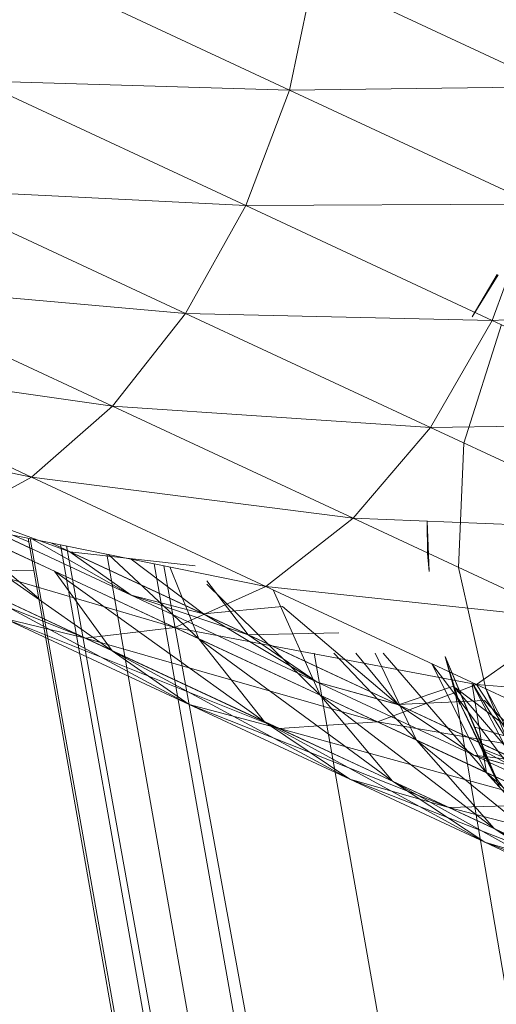
# Model space of a CAD drawing. Units: inches. Extents: x 1589 to 8309, y -2297 to 2455.
# Drawn here: x 6715 to 6731, y 1034 to 1067 of the extents above; entities that cross this region are included whole.
import ezdxf

# ---------------------------------------------------------------- set-up
doc = ezdxf.new("R2010")
doc.units = ezdxf.units.IN
doc.header["$MEASUREMENT"] = 0

msp = doc.modelspace()

# ---------------------------------------------------------------- linework, layer by layer
at = {"lineweight": 9}
for p, q in [((6715.107, 1069.292), (6724.037, 1065.123)), ((6724.851, 1069.004), (6724.037, 1065.123)), ((6724.851, 1069.004), (6732.943, 1065.233)), ((6713.584, 1065.431), (6724.037, 1065.123)), ((6713.584, 1065.431), (6722.572, 1061.239)), ((6724.037, 1065.123), (6722.572, 1061.239)), ((6724.037, 1065.123), (6732.943, 1065.233)), ((6724.037, 1065.123), (6732.269, 1061.288)), ((6711.607, 1061.785), (6722.572, 1061.239)), ((6711.607, 1061.785), (6720.549, 1057.616)), ((6722.572, 1061.239), (6720.549, 1057.616)), ((6722.572, 1061.239), (6732.269, 1061.288)), ((6722.572, 1061.239), (6730.85, 1057.382)), ((6732.269, 1061.288), (6730.85, 1057.382)), ((6730.176, 1057.503), (6731.013, 1058.924)), ((6731.048, 1058.913), (6730.176, 1057.503)), ((6709.305, 1058.602), (6720.549, 1057.616)), ((6709.305, 1058.602), (6718.095, 1054.503)), ((6730.85, 1057.382), (6739.652, 1057.843)), ((6720.549, 1057.616), (6718.095, 1054.503)), ((6720.549, 1057.616), (6730.85, 1057.382)), ((6720.549, 1057.616), (6728.769, 1053.782)), ((6730.85, 1057.382), (6728.769, 1053.782)), ((6731.164, 1057.238), (6729.897, 1053.255)), ((6730.85, 1057.382), (6738.28, 1053.918)), ((6706.84, 1056.098), (6718.095, 1054.503)), ((6706.84, 1056.098), (6715.374, 1052.11)), ((6718.095, 1054.503), (6715.374, 1052.11)), ((6718.095, 1054.503), (6728.769, 1053.782)), ((6718.095, 1054.503), (6726.176, 1050.732)), ((6704.363, 1054.444), (6715.374, 1052.11)), ((6728.769, 1053.782), (6738.28, 1053.918)), ((6728.769, 1053.782), (6726.176, 1050.732)), ((6728.769, 1053.782), (6736.164, 1050.337)), ((6729.711, 1049.082), (6729.897, 1053.255)), ((6715.374, 1052.11), (6712.607, 1050.601)), ((6715.374, 1052.11), (6726.176, 1050.732)), ((6715.374, 1052.11), (6723.246, 1048.442)), ((6711.584, 1051.469), (6718.723, 1048.144)), ((6712.607, 1051.093), (6716.665, 1049.605)), ((6715.288, 1049.939), (6712.607, 1051.046)), ((6715.325, 1049.726), (6712.607, 1050.992)), ((6707.573, 1050.579), (6717.188, 1046.699)), ((6712.607, 1050.601), (6723.246, 1048.442)), ((6712.607, 1050.601), (6720.188, 1047.066)), ((6715.401, 1049.298), (6712.607, 1050.601)), ((6715.624, 1048.031), (6712.607, 1050.601)), ((6712.607, 1050.597), (6716.142, 1048.952)), ((6715.401, 1049.296), (6712.607, 1050.597)), ((6726.176, 1050.732), (6723.246, 1048.442)), ((6726.176, 1050.732), (6736.164, 1050.337)), ((6726.176, 1050.732), (6733.443, 1047.345)), ((6728.676, 1049.545), (6728.664, 1050.637)), ((6728.664, 1050.637), (6728.734, 1048.946)), ((6709.945, 1050.079), (6720.188, 1047.066)), ((6709.945, 1050.079), (6717.188, 1046.699)), ((6715.74, 1047.374), (6709.945, 1050.079)), ((6712.607, 1050.117), (6718.084, 1046.282)), ((6715.266, 1050.061), (6846.006, 308.594)), ((6847.006, 308.771), (6715.333, 1050.048)), ((6715.385, 1050.037), (6718.723, 1048.144)), ((6716.027, 1049.907), (6721.153, 1047.517)), ((6716.347, 1049.842), (6847.006, 308.771)), ((6849.971, 309.292), (6716.547, 1049.801)), ((6716.665, 1049.605), (6718.723, 1048.144)), ((6716.665, 1049.605), (6720.874, 1049.13)), ((6716.665, 1049.605), (6722.653, 1046.816)), ((6728.676, 1049.545), (6728.734, 1048.946)), ((6717.902, 1049.526), (6848.471, 309.028)), ((6717.957, 1049.515), (6720.99, 1046.685)), ((6718.724, 1049.359), (6721.153, 1047.517)), ((6719.495, 1049.203), (6849.971, 309.292)), ((6712.212, 1049.02), (6720.665, 1044.478)), ((6712.212, 1049.02), (6718.084, 1046.282)), ((6715.74, 1047.375), (6712.212, 1049.02)), ((6715.46, 1048.963), (6712.212, 1049.02)), ((6718.084, 1046.282), (6716.142, 1048.952)), ((6716.142, 1048.952), (6723.2, 1043.895)), ((6716.142, 1048.952), (6720.99, 1046.685)), ((6854.657, 310.119), (6719.818, 1049.137)), ((6720.99, 1046.685), (6720.017, 1049.097)), ((6730.629, 1045.004), (6729.711, 1049.082)), ((6721.262, 1048.626), (6722.653, 1046.816)), ((6723.246, 1048.442), (6720.188, 1047.066)), ((6721.262, 1048.512), (6725.072, 1044.784)), ((6723.246, 1048.442), (6733.443, 1047.345)), ((6723.246, 1048.442), (6730.315, 1045.146)), ((6725.072, 1044.784), (6723.49, 1048.329)), ((6718.723, 1048.144), (6724.967, 1045.228)), ((6718.723, 1048.144), (6721.153, 1047.517)), ((6718.723, 1048.144), (6722.653, 1046.816)), ((6721.153, 1047.517), (6723.804, 1047.766)), ((6723.804, 1047.766), (6727.676, 1044.473)), ((6714.468, 1047.365), (6720.665, 1044.478)), ((6717.188, 1046.699), (6714.468, 1047.365)), ((6714.468, 1047.365), (6723.7, 1043.662)), ((6721.153, 1047.517), (6724.967, 1045.228)), ((6721.153, 1047.517), (6727.676, 1044.473)), ((6733.443, 1047.345), (6730.315, 1045.146)), ((6720.188, 1047.066), (6717.188, 1046.699)), ((6720.188, 1047.066), (6730.315, 1045.146)), ((6720.188, 1047.066), (6726.99, 1043.89)), ((6717.188, 1046.699), (6726.99, 1043.89)), ((6717.188, 1046.699), (6723.7, 1043.662)), ((6723.2, 1043.895), (6720.99, 1046.685)), ((6720.99, 1046.685), (6727.502, 1041.892)), ((6720.99, 1046.685), (6725.072, 1044.784)), ((6722.653, 1046.816), (6725.699, 1046.88)), ((6722.653, 1046.816), (6724.967, 1045.228)), ((6722.653, 1046.816), (6727.699, 1044.466)), ((6720.665, 1044.478), (6718.084, 1046.282)), ((6718.084, 1046.282), (6726.06, 1041.96)), ((6718.084, 1046.282), (6723.2, 1043.895)), ((6854.657, 310.119), (6724.868, 1046.195)), ((6725.523, 1046.195), (6728.304, 1043.277)), ((6726.267, 1046.195), (6727.699, 1044.466)), ((6728.304, 1043.277), (6726.914, 1046.195)), ((6727.184, 1046.195), (6730.653, 1042.183)), ((6729.269, 1046.084), (6730.978, 1041.997)), ((6729.269, 1046.084), (6730.955, 1041.99)), ((6729.618, 1044.83), (6729.269, 1046.081)), ((6729.269, 1046.081), (6729.757, 1044.472)), ((6730.653, 1042.183), (6728.817, 1045.845)), ((6728.818, 1045.844), (6732.083, 1041.521)), ((6724.967, 1045.228), (6730.234, 1042.771)), ((6724.967, 1045.228), (6727.676, 1044.473)), ((6724.967, 1045.228), (6727.699, 1044.466)), ((6730.315, 1045.146), (6726.99, 1043.89)), ((6727.699, 1044.466), (6729.548, 1045.09)), ((6729.548, 1045.09), (6731.699, 1042.596)), ((6734.617, 1041.236), (6729.618, 1045.036)), ((6730.175, 1045.146), (6730.653, 1042.183)), ((6732.083, 1041.521), (6730.2, 1045.146)), ((6732.083, 1041.521), (6730.2, 1045.146)), ((6730.206, 1045.146), (6732.548, 1041.299)), ((6730.315, 1045.146), (6739.78, 1044.391)), ((6730.315, 1045.146), (6736.478, 1042.273)), ((6732.943, 1041.12), (6730.315, 1045.146)), ((6732.548, 1041.299), (6730.629, 1045.004)), ((6732.548, 1041.299), (6730.629, 1045.004)), ((6730.629, 1045.004), (6732.548, 1041.299)), ((6730.629, 1045.004), (6732.083, 1041.521)), ((6727.502, 1041.892), (6725.072, 1044.784)), ((6725.072, 1044.784), (6730.908, 1040.303)), ((6725.072, 1044.784), (6728.304, 1043.277)), ((6727.676, 1044.473), (6730.583, 1044.604)), ((6729.618, 1044.83), (6729.757, 1044.472)), ((6729.618, 1044.83), (6730.99, 1042.001)), ((6854.657, 310.119), (6729.618, 1044.83)), ((6731.118, 1041.664), (6729.618, 1044.83)), ((6730.583, 1044.604), (6733.176, 1041.909)), ((6720.665, 1044.478), (6726.06, 1041.96)), ((6723.7, 1043.662), (6720.665, 1044.478)), ((6720.665, 1044.478), (6729.385, 1041.014)), ((6727.676, 1044.473), (6730.234, 1042.771)), ((6727.676, 1044.473), (6733.176, 1041.909)), ((6727.699, 1044.466), (6730.234, 1042.771)), ((6727.699, 1044.466), (6731.699, 1042.596)), ((6726.06, 1041.96), (6723.2, 1043.895)), ((6723.2, 1043.895), (6730.594, 1039.848)), ((6723.2, 1043.895), (6727.502, 1041.892)), ((6726.99, 1043.89), (6723.7, 1043.662)), ((6723.7, 1043.662), (6732.943, 1041.12)), ((6723.7, 1043.662), (6729.385, 1041.014)), ((6726.99, 1043.89), (6736.478, 1042.273)), ((6726.99, 1043.89), (6732.943, 1041.12)), ((6736.303, 1041.94), (6730.26, 1043.714)), ((6730.908, 1040.303), (6728.304, 1043.277)), ((6728.304, 1043.277), (6733.373, 1039.151)), ((6728.304, 1043.277), (6730.653, 1042.183)), ((6733.176, 1041.909), (6730.492, 1043.161)), ((6733.176, 1041.909), (6730.575, 1042.96)), ((6730.234, 1042.771), (6734.431, 1040.815)), ((6730.234, 1042.771), (6733.176, 1041.909)), ((6730.234, 1042.771), (6731.699, 1042.596)), ((6734.431, 1040.815), (6730.604, 1042.891)), ((6730.713, 1042.63), (6733.176, 1041.909)), ((6726.06, 1041.96), (6730.594, 1039.848)), ((6729.385, 1041.014), (6726.06, 1041.96)), ((6726.06, 1041.96), (6734.141, 1038.792)), ((6733.373, 1039.151), (6730.653, 1042.183)), ((6730.653, 1042.183), (6734.873, 1038.453)), ((6730.653, 1042.183), (6732.083, 1041.521)), ((6730.978, 1041.997), (6733.618, 1038.48)), ((6730.594, 1039.848), (6727.502, 1041.892)), ((6727.502, 1041.892), (6734.187, 1038.172)), ((6727.502, 1041.892), (6730.908, 1040.303)), ((6732.943, 1041.12), (6729.385, 1041.014)), ((6729.385, 1041.014), (6737.92, 1038.797)), ((6729.385, 1041.014), (6734.141, 1038.792)), ((6734.187, 1038.172), (6730.908, 1040.303)), ((6730.908, 1040.303), (6736.792, 1036.958)), ((6730.908, 1040.303), (6733.373, 1039.151)), ((6730.594, 1039.848), (6734.187, 1038.172)), ((6734.141, 1038.792), (6730.594, 1039.848)), ((6730.594, 1039.848), (6737.92, 1037.03))]:
    msp.add_line(p, q, dxfattribs=at)

doc.saveas('drawing.dxf')
